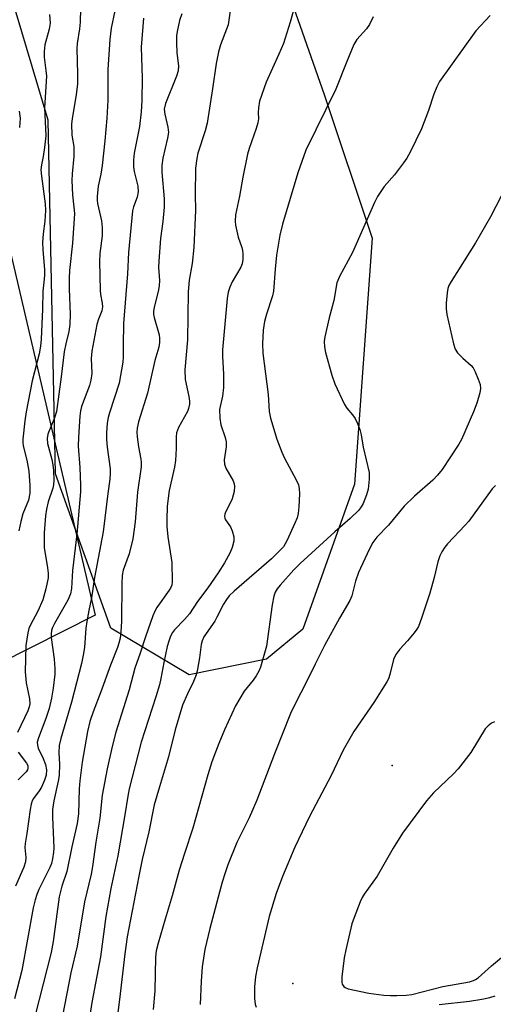
# Model space of a CAD drawing. Units: inches. Extents: x 1243770 to 1249770, y 573452 to 577452.
# Drawn here: x 1245511 to 1245633, y 574634 to 574887 of the extents above; entities that cross this region are included whole.
import ezdxf

# ---------------------------------------------------------------- set-up
doc = ezdxf.new("R2010")
doc.units = ezdxf.units.IN
doc.header["$MEASUREMENT"] = 0
for name, color, linetype in [('ELEV-Spot Elevation', 7, 'Continuous'), ('NTRL-Farm Land', 3, 'Continuous'), ('NTRL-Trees', 3, 'Continuous'), ('Undefined', 1, 'Continuous')]:
    doc.layers.add(name, color=color, linetype=linetype)

msp = doc.modelspace()

# ---------------------------------------------------------------- linework, layer by layer
at = {"layer": 'ELEV-Spot Elevation'}
for p in [(1245606.59, 574695.27, 600.77), (1245581.1, 574639.32, 601.06)]:
    msp.add_point(p, dxfattribs=at)
at = {"layer": 'NTRL-Farm Land'}
msp.add_polyline3d([(1245335.61, 575567.4, 0), (1245530.3, 574733.91, 0), (1245126.89, 574530.18, 0)], dxfattribs=at)
at = {"layer": 'NTRL-Trees'}
msp.add_lwpolyline([(1245573.91, 574910.97), (1245589.13, 574867.53), (1245601.41, 574830.67), (1245596.89, 574767.52), (1245583.63, 574730.32), (1245574.32, 574722.56), (1245554.42, 574718.53), (1245534.32, 574730.5), (1245520.14, 574770.19), (1245518.25, 574860.91), (1245475.86, 575002.79)], dxfattribs=at)
at = {"layer": 'Undefined'}
for points, elevation in [([(1245581.83, 574891.34), (1245580.39, 574886.09), (1245578.67, 574880.63), (1245577.48, 574877.85), (1245574.18, 574870.72), (1245572.53, 574865.79), (1245572.25, 574864.08), (1245572.19, 574862.91), (1245572.24, 574861.25), (1245572.11, 574860.22), (1245571.69, 574858.84), (1245569.83, 574853.64), (1245569.42, 574852.25), (1245568.2, 574846.28), (1245567.41, 574841.4), (1245566.36, 574836.65), (1245566.24, 574835.06), (1245566.35, 574833.95), (1245567.04, 574830.87), (1245567.96, 574828.26), (1245568.17, 574827.45), (1245568.26, 574826.6), (1245568.21, 574825.16), (1245568.04, 574824.03), (1245567.75, 574823.22), (1245565.52, 574819.43), (1245564.92, 574818.09), (1245564.5, 574816.76), (1245564.24, 574815.14), (1245563.01, 574802.01), (1245563, 574800.26), (1245563.29, 574795.72), (1245563.24, 574792.33), (1245563.02, 574790.12), (1245562.28, 574786.7), (1245562.32, 574784.41), (1245562.61, 574782.76), (1245563.71, 574779.51), (1245563.97, 574778.41), (1245563.96, 574777.07), (1245563.47, 574773.74), (1245563.48, 574772.64), (1245563.89, 574771.6), (1245565.74, 574768.34), (1245566.04, 574767.56), (1245566.13, 574767.03), (1245565.99, 574765.66), (1245565.51, 574763.74), (1245565.16, 574762.94), (1245563.75, 574760.33), (1245563.58, 574759.8), (1245563.53, 574759.3), (1245563.61, 574758.82), (1245563.81, 574758.35), (1245565.06, 574756.54), (1245565.53, 574755.55), (1245565.95, 574753.95), (1245565.94, 574752.88), (1245565.51, 574751.29), (1245564.85, 574749.76), (1245563.51, 574747.33), (1245561.86, 574744.71), (1245559.23, 574740.86), (1245556.63, 574737.41), (1245554.5, 574734.21), (1245553.26, 574732.77), (1245550.66, 574730.08), (1245550.15, 574729.43), (1245549.66, 574728.51), (1245549.2, 574727.24), (1245548.84, 574725.82), (1245547.96, 574721.75), (1245547.2, 574717.62), (1245546.8, 574715.98), (1245545.9, 574712.88), (1245542.15, 574701.31), (1245539.08, 574689.32), (1245538.68, 574687.4), (1245537.94, 574682.61), (1245536.11, 574672.12), (1245534.31, 574663.71), (1245533.09, 574656.52), (1245531.65, 574646.17), (1245529.5, 574634.43), (1245527.14, 574619.44)], 610), ([(1245535.33, 574889.04), (1245534.43, 574884.57), (1245534.11, 574881.69), (1245533.59, 574873.97), (1245533.56, 574866.07), (1245533.35, 574861.46), (1245532.82, 574855.6), (1245532.14, 574849.35), (1245531.78, 574847.12), (1245531.1, 574843.97), (1245530.84, 574841.31), (1245530.84, 574840.43), (1245530.95, 574839.56), (1245531.95, 574835.07), (1245532.13, 574833.35), (1245532.11, 574831.27), (1245531.5, 574826.7), (1245531.39, 574824.67), (1245531.59, 574817.33), (1245531.72, 574816.17), (1245532.15, 574813.98), (1245532.19, 574813.01), (1245531.99, 574812), (1245531.19, 574809.86), (1245530.77, 574808.49), (1245529.43, 574801.64), (1245529.31, 574799.8), (1245529.44, 574795.89), (1245529.22, 574794.18), (1245528.82, 574792.8), (1245526.83, 574787.41), (1245526.58, 574786.31), (1245526.39, 574784.92), (1245526.03, 574779.53), (1245525.97, 574777.27), (1245526.39, 574771.75), (1245526.57, 574767.27), (1245526.55, 574765.55), (1245525.6, 574754.66), (1245524.46, 574745.33), (1245524.26, 574740.71), (1245523.97, 574739.37), (1245523.33, 574737.76), (1245522.65, 574736.49), (1245519.85, 574731.74), (1245519.35, 574730.7), (1245519.13, 574729.95), (1245519.02, 574728.98), (1245519.06, 574728.12), (1245519.78, 574722.59), (1245519.99, 574720.21), (1245519.93, 574718.77), (1245519.54, 574715.18), (1245519.14, 574712.59), (1245518.47, 574709.96), (1245517.61, 574707.31), (1245515.74, 574702.41), (1245515.46, 574701.3), (1245515.48, 574700.49), (1245515.7, 574699.7), (1245516.99, 574697.07), (1245517.54, 574695.54), (1245517.78, 574694.16), (1245517.72, 574692.84), (1245517.32, 574691.51), (1245516.53, 574689.7), (1245515.96, 574688.78), (1245514.5, 574686.81), (1245514.17, 574686.2), (1245513.9, 574685.4), (1245513.63, 574683.95), (1245512.78, 574677.8), (1245512.32, 574675.29), (1245512.3, 574674.23), (1245512.53, 574671.65), (1245512.44, 574670.53), (1245511.97, 574669.16), (1245509.83, 574664.33)], 618), ([(1245526.54, 574889.65), (1245526.44, 574886.08), (1245526.29, 574884.38), (1245525.69, 574880.66), (1245525.6, 574879.26), (1245525.76, 574872.87), (1245525.74, 574870.26), (1245525.41, 574867.45), (1245524.41, 574861.35), (1245524.27, 574859.92), (1245524.31, 574857.13), (1245524.8, 574854.16), (1245524.88, 574853.07), (1245524.83, 574851.63), (1245524.4, 574847.17), (1245524.36, 574845.45), (1245524.46, 574841.77), (1245524.88, 574838.64), (1245524.97, 574837.02), (1245524.48, 574829.38), (1245523.76, 574822.39), (1245523.62, 574820.36), (1245523.6, 574817.69), (1245523.86, 574811.15), (1245523.82, 574808.46), (1245523.55, 574806.69), (1245522.77, 574803.51), (1245522.39, 574801.49), (1245521.61, 574795.05), (1245520.37, 574786.14), (1245519.88, 574784.51), (1245518.18, 574780.3), (1245517.96, 574779.23), (1245518.09, 574777.91), (1245519.17, 574773.84), (1245519.47, 574772.45), (1245519.6, 574771.03), (1245519.69, 574768.45), (1245519.63, 574767.32), (1245519.45, 574766.5), (1245518.22, 574762.96), (1245517.79, 574761.07), (1245517.57, 574759.35), (1245517.23, 574755.02), (1245517.19, 574753.29), (1245517.26, 574751.26), (1245518.09, 574746), (1245518.23, 574744.62), (1245518.21, 574743.5), (1245517.64, 574740.64), (1245516.92, 574737.81), (1245515.59, 574734.9), (1245513.6, 574731.26), (1245513.3, 574730.48), (1245513.01, 574729.33), (1245512.54, 574726.09), (1245512.38, 574719.36), (1245512.63, 574716.5), (1245513.46, 574712.44), (1245513.52, 574711.08), (1245513.38, 574710.31), (1245513, 574709.29), (1245510.41, 574703.75)], 620), ([(1245565.26, 574890.84), (1245564.44, 574885.4), (1245564.07, 574884.3), (1245562.49, 574880.32), (1245561.95, 574878.46), (1245561.35, 574875.45), (1245560.48, 574868.95), (1245559.04, 574860.19), (1245558.52, 574858.23), (1245556.71, 574852.48), (1245556.4, 574851.14), (1245556.1, 574848.6), (1245555.95, 574841.78), (1245556.04, 574837.8), (1245555.63, 574828.26), (1245555.19, 574824.11), (1245554.44, 574819.84), (1245554.16, 574816.86), (1245553.99, 574804.54), (1245553.38, 574796.89), (1245553.45, 574794.4), (1245554.38, 574790.01), (1245554.54, 574788.85), (1245554.53, 574788), (1245554.31, 574786.92), (1245554.01, 574786.13), (1245551.72, 574782.02), (1245551.2, 574780.7), (1245551.07, 574779.62), (1245551.13, 574776.69), (1245550.94, 574773.54), (1245550.65, 574771.89), (1245549.29, 574765.85), (1245548.82, 574761.83), (1245548.68, 574758.36), (1245548.71, 574756.62), (1245548.95, 574754.02), (1245549.96, 574747.37), (1245550.05, 574742.41), (1245549.97, 574741.58), (1245549.77, 574740.99), (1245549.34, 574740.26), (1245546.11, 574735.83), (1245545.69, 574735.05), (1245545.13, 574733.67), (1245543.2, 574728.34), (1245541.84, 574724.11), (1245540.47, 574720.25), (1245539.04, 574714.71), (1245535.6, 574703.82), (1245534.64, 574700.17), (1245533.38, 574694.43), (1245532.09, 574687.68), (1245531.51, 574681.8), (1245530.46, 574675.59), (1245529.65, 574669.32), (1245529.25, 574667.37), (1245527.54, 574660.31), (1245525.68, 574648.87), (1245524.05, 574642.1), (1245521.89, 574631.06)], 612), ([(1245542.69, 574887.12), (1245542.09, 574879.72), (1245542.36, 574871.69), (1245542.29, 574866.01), (1245542.14, 574863.12), (1245541.74, 574859.36), (1245540.37, 574852.51), (1245540.17, 574850.77), (1245540.2, 574848.98), (1245540.31, 574847.8), (1245541.23, 574843.96), (1245541.33, 574842.57), (1245541.08, 574841.14), (1245540.18, 574838.73), (1245539.89, 574837.64), (1245538.87, 574826.94), (1245538.6, 574821.51), (1245537.55, 574808.71), (1245537.47, 574803.2), (1245537.53, 574800.19), (1245537.46, 574798.86), (1245536.5, 574793.44), (1245534, 574785.84), (1245533.69, 574784.64), (1245533.42, 574783.13), (1245533.21, 574780.68), (1245533.21, 574778.98), (1245533.38, 574777.02), (1245534.13, 574771.41), (1245534.18, 574770.23), (1245534.11, 574768.76), (1245533.57, 574765.11), (1245532.37, 574755.28), (1245530.13, 574743.55), (1245529.37, 574738.34), (1245528.67, 574735.08), (1245528.19, 574732.23), (1245527.96, 574730.52), (1245527.54, 574725.56), (1245527.26, 574723.63), (1245526.82, 574721.46), (1245524.24, 574711.52), (1245521.5, 574702.19), (1245521.11, 574700.46), (1245521, 574698.5), (1245521.15, 574695.67), (1245521.09, 574692.74), (1245520.85, 574691.3), (1245519.68, 574686.25), (1245519.37, 574684.02), (1245519.34, 574682.02), (1245519.67, 574674.18), (1245519.59, 574673.02), (1245519.34, 574671.29), (1245519.08, 574670.16), (1245518.69, 574669.12), (1245515.83, 574663.49), (1245515.3, 574662.18), (1245514.88, 574660.77), (1245514.43, 574658.77), (1245511.53, 574642.64), (1245509.59, 574635.42)], 616), ([(1245518.56, 574888.07), (1245518.73, 574885.86), (1245518.54, 574884.27), (1245517.36, 574880.28), (1245517.19, 574878.56), (1245517.23, 574877.12), (1245517.69, 574873.73), (1245517.79, 574872.26), (1245517.32, 574864.11), (1245517.62, 574856.88), (1245517.31, 574853.97), (1245516.95, 574851.65), (1245516.51, 574849.48), (1245516.39, 574848.17), (1245516.52, 574846.56), (1245517.45, 574839.5), (1245517.55, 574837.78), (1245517.4, 574835), (1245516.98, 574831.8), (1245516.81, 574829.51), (1245516.87, 574827.63), (1245517.27, 574822.62), (1245517.29, 574821.23), (1245517.23, 574820.15), (1245516.86, 574817.03), (1245516.82, 574812.42), (1245516.41, 574804.7), (1245516.26, 574802.93), (1245515.91, 574800.94), (1245514.18, 574794.07), (1245512.57, 574786.07), (1245512.22, 574783.77), (1245511.73, 574779.07), (1245511.73, 574778.21), (1245511.84, 574777.37), (1245512.73, 574773.69), (1245513.25, 574770.83), (1245513.56, 574767.17), (1245513.53, 574765.22), (1245513.19, 574763.41), (1245511.71, 574759.89), (1245511.2, 574757.96), (1245510.76, 574755.51)], 622), ([(1245552.53, 574888.2), (1245551.98, 574886.55), (1245551.33, 574883.73), (1245551.18, 574882.59), (1245551.18, 574880.85), (1245551.31, 574878.23), (1245551.7, 574874.87), (1245551.65, 574873.6), (1245551.23, 574872.27), (1245548.38, 574865.26), (1245548.07, 574863.8), (1245548.18, 574862.52), (1245548.98, 574859.17), (1245549.12, 574857.77), (1245548.89, 574856.33), (1245547.71, 574851.16), (1245547.44, 574849.33), (1245547.45, 574847.58), (1245548.02, 574840.76), (1245548.02, 574838.61), (1245547.72, 574834.92), (1245547.1, 574830.59), (1245546.62, 574824.78), (1245546.61, 574823.13), (1245546.85, 574819.82), (1245546.77, 574818.39), (1245546.51, 574816.95), (1245545.44, 574812.94), (1245545.26, 574811.79), (1245545.3, 574811.09), (1245545.47, 574810.26), (1245546.72, 574805.84), (1245546.83, 574805), (1245546.85, 574803.88), (1245546.62, 574802.67), (1245545.63, 574799.25), (1245543.75, 574790.84), (1245541.46, 574783.49), (1245541.08, 574781.84), (1245541, 574780.82), (1245541.07, 574779.66), (1245541.43, 574777.07), (1245542.08, 574773.91), (1245542.16, 574773.06), (1245542.13, 574771.93), (1245541.15, 574765.48), (1245540.56, 574757.82), (1245540.02, 574753.44), (1245539.02, 574749.6), (1245537.54, 574745.47), (1245537.22, 574744.06), (1245537.12, 574742.02), (1245537.04, 574732.21), (1245536.91, 574729.63), (1245536.71, 574727.94), (1245536.4, 574726.66), (1245536.05, 574725.61), (1245534.23, 574721.08), (1245531.75, 574714.22), (1245529.76, 574709.03), (1245528.96, 574706.59), (1245528.36, 574704.01), (1245527, 574696.16), (1245526.35, 574691.34), (1245526.21, 574689.33), (1245526.06, 574682.87), (1245525.73, 574680.36), (1245524.36, 574674.4), (1245523.03, 574668.08), (1245521.78, 574664.33), (1245521.05, 574661.58), (1245519.53, 574650.13), (1245519.03, 574647.3), (1245514.94, 574631.16)], 614), ([(1245601.73, 574887.47), (1245600.77, 574885.47), (1245600.01, 574884.35), (1245597.48, 574881.67), (1245596.71, 574880.34), (1245594.9, 574876), (1245592.14, 574868.9), (1245584.37, 574853.21), (1245582.34, 574847.43), (1245578.44, 574834.21), (1245577.72, 574831.44), (1245576.84, 574826.25), (1245576.52, 574822.72), (1245576.13, 574817.06), (1245575.85, 574815.89), (1245574.33, 574811.16), (1245573.83, 574809.28), (1245573.48, 574807.07), (1245573.26, 574803.52), (1245573.39, 574801.16), (1245574.74, 574790.49), (1245575.03, 574786.14), (1245575.29, 574784.46), (1245576.92, 574779.05), (1245578.21, 574775.72), (1245578.95, 574774.14), (1245581.94, 574768.65), (1245582.5, 574767.37), (1245582.71, 574766.37), (1245582.78, 574765.03), (1245582.64, 574761.65), (1245582.47, 574759.97), (1245582.14, 574758.86), (1245581.56, 574757.51), (1245579.5, 574752.94), (1245578.63, 574751.44), (1245577.67, 574750.38), (1245575.6, 574748.38), (1245565.97, 574740.07), (1245564.71, 574738.83), (1245564.03, 574737.94), (1245563.27, 574736.73), (1245561.58, 574733.34), (1245561.01, 574732.34), (1245558.23, 574728.31), (1245557.78, 574727.33), (1245557.51, 574726.31), (1245557.1, 574722.91), (1245556.59, 574719.98), (1245556.24, 574718.56), (1245555.57, 574716.81), (1245554, 574713.68), (1245552.76, 574710.76), (1245550.82, 574704.47), (1245549.15, 574697.53), (1245546.8, 574689.85), (1245545.48, 574685.17), (1245544.12, 574678.25), (1245542.39, 574671.13), (1245541.49, 574666.9), (1245538.56, 574651.28), (1245537.91, 574646.91), (1245536.59, 574635.2), (1245535.07, 574623.63)], 608), ([(1245631.75, 574887.79), (1245628.04, 574883.88), (1245618.74, 574870.83), (1245618.06, 574869.52), (1245617.26, 574867.61), (1245615.92, 574863.46), (1245614.13, 574858.72), (1245611.17, 574852.72), (1245610.34, 574851.2), (1245609.5, 574849.98), (1245607.16, 574846.92), (1245604.54, 574843.91), (1245602.83, 574841.34), (1245602.06, 574839.78), (1245596.35, 574826.99), (1245593.06, 574820.78), (1245592.4, 574819.16), (1245591.57, 574814.64), (1245590.41, 574810.17), (1245589.27, 574805.31), (1245589.12, 574804.16), (1245589.18, 574802.75), (1245589.49, 574801.33), (1245591.11, 574795.45), (1245591.87, 574793.26), (1245594.35, 574787.97), (1245594.97, 574787.03), (1245596.41, 574785.3), (1245597.1, 574784.32), (1245597.69, 574783.12), (1245598.23, 574781.54), (1245598.59, 574780.21), (1245599.16, 574776.97), (1245600.63, 574770.52), (1245600.7, 574768.81), (1245600.43, 574766.23), (1245600.02, 574764.79), (1245599.12, 574762.56), (1245598.62, 574761.66), (1245598, 574760.86), (1245595.82, 574758.71), (1245591.83, 574755.23), (1245582.95, 574747.13), (1245581.33, 574745.49), (1245577.8, 574741.58), (1245577.06, 574740.68), (1245576.54, 574739.77), (1245576.21, 574738.72), (1245575.79, 574736.51), (1245574.32, 574725.94), (1245572.8, 574720.57), (1245572.37, 574719.51), (1245571.68, 574718.33), (1245570.87, 574717.2), (1245568.55, 574714.39), (1245566.32, 574710.62), (1245563.55, 574704.46), (1245562.04, 574700.93), (1245561.18, 574698.71), (1245560.28, 574696.19), (1245559.24, 574692.88), (1245555.35, 574679.16), (1245553.22, 574672.72), (1245551.9, 574668.44), (1245550.12, 574661.85), (1245548.26, 574655.86), (1245546.52, 574649.7), (1245546.02, 574647.67), (1245545.8, 574646.07), (1245545.65, 574637.42), (1245545.18, 574632.61)], 606), ([(1245510.82, 574863.25), (1245511.03, 574861.45), (1245510.92, 574859.08)], 624), ([(1245634.54, 574841.46), (1245631.81, 574836.09), (1245627.97, 574829.48), (1245621.69, 574819.52), (1245621.15, 574818.53), (1245620.87, 574817.77), (1245620.66, 574816.62), (1245620.42, 574813.97), (1245620.4, 574812.5), (1245620.63, 574811.05), (1245622.32, 574803.51), (1245622.75, 574802.12), (1245623.34, 574801.21), (1245624.69, 574799.83), (1245626.84, 574798), (1245627.38, 574797.36), (1245627.91, 574796.35), (1245628.69, 574794.47), (1245629.16, 574793.11), (1245629.28, 574792.06), (1245629.06, 574790.91), (1245628.27, 574788.33), (1245627.47, 574786.08), (1245624.38, 574778.95), (1245623.7, 574777.78), (1245619.42, 574771.31), (1245618.21, 574769.84), (1245617.01, 574768.57), (1245612.32, 574764.42), (1245609.62, 574761.9), (1245605.67, 574757.01), (1245602.62, 574753.87), (1245601.58, 574752.53), (1245600.65, 574750.7), (1245597.95, 574744.8), (1245597.17, 574742.57), (1245596.18, 574738.81), (1245595.72, 574737.64), (1245593.02, 574733.09), (1245589.22, 574726.07), (1245586.76, 574721.31), (1245584.75, 574717.09), (1245581.5, 574710.79), (1245580.48, 574708.65), (1245576.36, 574698.27), (1245571.85, 574686.39), (1245569.89, 574681.89), (1245566.66, 574675.49), (1245564.37, 574669.77), (1245563.66, 574667.77), (1245562.93, 574665.37), (1245559.73, 574653.47), (1245558.5, 574648.03), (1245557.81, 574643.62), (1245557.49, 574639.89), (1245557.26, 574633.91)], 604), ([(1245633.07, 574767.17), (1245632.28, 574766.31), (1245626.22, 574758.04), (1245625.28, 574756.96), (1245620.77, 574752.18), (1245620.07, 574751.31), (1245619.31, 574750.16), (1245618.85, 574749.14), (1245618.31, 574747.55), (1245617.34, 574743.55), (1245616.22, 574739.53), (1245614.13, 574733.08), (1245613.29, 574731.01), (1245612.87, 574730.28), (1245612.18, 574729.35), (1245610.51, 574727.33), (1245608.52, 574725.18), (1245607.53, 574723.75), (1245606.91, 574722.48), (1245605.99, 574718.64), (1245605.61, 574717.54), (1245605.22, 574716.75), (1245601.88, 574711.44), (1245596.76, 574704.05), (1245593.97, 574699.24), (1245590.9, 574692.76), (1245585.31, 574682.23), (1245581.6, 574674.29), (1245578.38, 574666.79), (1245576.77, 574662.44), (1245575.03, 574656.52), (1245571.93, 574643.36), (1245571.49, 574641.09), (1245571.22, 574638.47), (1245571.25, 574635.47), (1245571.38, 574634), (1245571.62, 574633.24)], 602), ([(1245632.83, 574706.5), (1245632.06, 574706.17), (1245631.19, 574705.5), (1245630.45, 574704.66), (1245626.78, 574698.63), (1245623.5, 574694.45), (1245622.33, 574693.19), (1245617.14, 574688.23), (1245615.4, 574686.25), (1245609.23, 574677.91), (1245606.81, 574674.04), (1245602.73, 574666.85), (1245599.41, 574662.26), (1245598.86, 574661.37), (1245598.38, 574660.32), (1245596.81, 574656.28), (1245596.25, 574654.63), (1245594.67, 574647.97), (1245594.27, 574645.94), (1245593.67, 574641.04), (1245593.61, 574639.65), (1245593.73, 574639.15), (1245594.13, 574638.58), (1245594.51, 574638.29), (1245595.25, 574638), (1245600.59, 574636.86), (1245604.47, 574636.37), (1245606.15, 574636.25), (1245607.81, 574636.24), (1245610.2, 574636.32), (1245611.65, 574636.47), (1245619.61, 574638.52), (1245626.42, 574639.79), (1245627.47, 574640.08), (1245627.97, 574640.32), (1245628.66, 574640.8), (1245632.08, 574643.89), (1245634.62, 574645.97)], 600), ([(1245510.58, 574698.71), (1245512.7, 574695.91), (1245512.99, 574695.29), (1245513.03, 574694.6), (1245512.91, 574694.16), (1245512.62, 574693.7), (1245510.57, 574691.65)], 620), ([(1245618.64, 574633.93), (1245626.45, 574634.75), (1245629.58, 574635.28), (1245631.61, 574635.76), (1245632.98, 574636.2)], 602)]:
    msp.add_lwpolyline(points, dxfattribs=dict(at, elevation=elevation))

doc.saveas('drawing.dxf')
